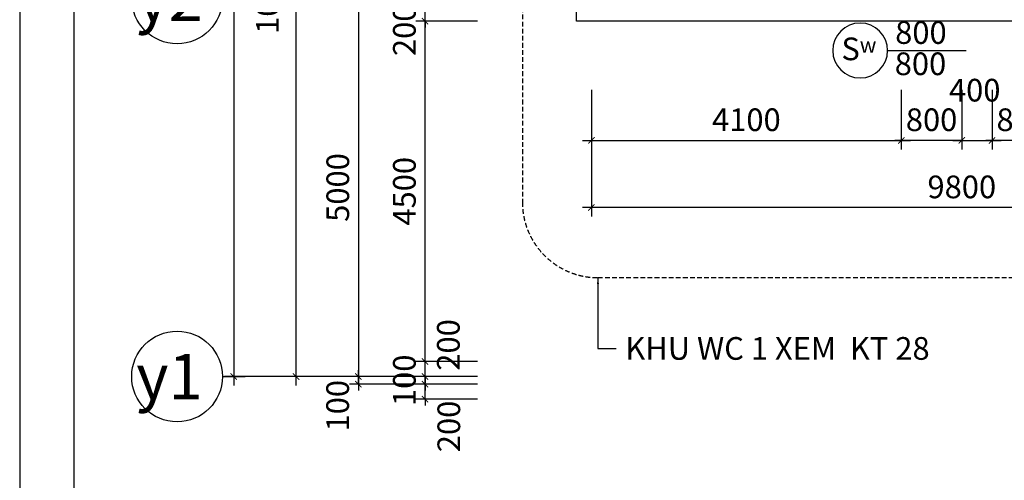
# Model space of a CAD drawing. Extents: x 3052342 to 8536414, y -2778246 to -930304.
# Drawn here: x 5000487 to 5013514, y -1693103 to -1687012 of the extents above; entities that cross this region are included whole.
import ezdxf
from ezdxf.enums import TextEntityAlignment as Align

# ---------------------------------------------------------------- set-up
doc = ezdxf.new("R2010")
doc.units = 0
doc.header["$LTSCALE"] = 500
doc.header["$MEASUREMENT"] = 0
doc.header["$PDMODE"] = 2
doc.header["$PDSIZE"] = -1
doc.linetypes.add('MB_Nha 7 tang_2_2012$0$CENTERX2', pattern=[4, 2.5, -0.5, 0.5, -0.5])
doc.linetypes.add('MB_Nha 7 tang_2_2012$0$HIDDEN2', pattern=[0.1875, 0.125, -0.0625])
doc.layers.get('0').update_dxf_attribs({"linetype": 'CONTINUOUS'})
doc.layers.get('DEFPOINTS').update_dxf_attribs({"linetype": 'CONTINUOUS'})
for name, color, linetype in [('HACTH', 45, 'CONTINUOUS'), ('MB_Nha 7 tang_2_2012$0$DIM', 10, 'CONTINUOUS'), ('MB_Nha 7 tang_2_2012$0$dim-ct', 1, 'CONTINUOUS'), ('MB_Nha 7 tang_2_2012$0$khuat', 45, 'MB_Nha 7 tang_2_2012$0$HIDDEN2'), ('MB_Nha 7 tang_2_2012$0$KI HIEU CUA', 151, 'CONTINUOUS'), ('MB_Nha 7 tang_2_2012$0$THAY', 9, 'CONTINUOUS'), ('MB_Nha 7 tang_2_2012$0$TRUC', 5, 'MB_Nha 7 tang_2_2012$0$CENTERX2')]:
    doc.layers.add(name, color=color, linetype=linetype)
doc.styles.add('MB_Nha 7 tang_2_2012$0$TECNICK', font='arial.ttf', dxfattribs={"width": 0.85})
doc.styles.add('MB_Nha 7 tang_2_2012$0$VNARIALH', font='VHARIALB.TTF')
doc.dimstyles.new('MB_Nha 7 tang_2_2012$0$1-100', dxfattribs={"dimscale": 120, "dimtxt": 2.5, "dimasz": 0.7, "dimexe": 1, "dimexo": 0, "dimgap": 1, "dimtad": 1, "dimdec": 4, "dimrnd": 1, "dimzin": 12, "dimdsep": 46, "dimtxsty": 'MB_Nha 7 tang_2_2012$0$TECNICK', "dimblk1": 'MB_Nha 7 tang_2_2012$0$_ARCHTICK', "dimblk2": 'MB_Nha 7 tang_2_2012$0$_ARCHTICK', "dimsah": 1, "dimcen": 1, "dimdle": 1, "dimclrd": 14, "dimclre": 14, "dimclrt": 7, "dimadec": 0, "dimazin": 0, "dimtfac": 1, "dimtdec": 4, "dimtix": 1, "dimtmove": 2, "dimatfit": 0, "dimfxl": 1, "dimtolj": 1, "dimtzin": 0, "dimarcsym": 0})

# ---------------------------------------------------------------- blocks, each defined once
blk = doc.blocks.new('MB_Nha 7 tang_2_2012$0$_ARCHTICK')
at = {"color": 0, "linetype": 'ByBlock', "const_width": 0.15}
blk.add_lwpolyline([(-0.5, -0.5), (0.5, 0.5)], dxfattribs=at)
blk = doc.blocks.new('*D10293')
at = {"layer": 'DEFPOINTS', "color": 0, "linetype": 'Continuous', "transparency": 16777216}
for p in [(5006545, -1686731), (5004968, -1691731), (5006545, -1691731)]:
    blk.add_point(p, dxfattribs=at)
at = {"layer": 'MB_Nha 7 tang_2_2012$0$DIM', "color": 14, "linetype": 'Continuous', "lineweight": -2, "transparency": 16777216}
for p, q in [((5004968, -1686611), (5004968, -1691851)), ((5006545, -1686731), (5004848, -1686731)), ((5006545, -1691731), (5004848, -1691731))]:
    blk.add_line(p, q, dxfattribs=at)
at = {"layer": 'MB_Nha 7 tang_2_2012$0$DIM', "color": 14, "linetype": 'Continuous', "lineweight": -2, "transparency": 16777216, "xscale": 84, "yscale": 84, "zscale": 84}
for p, rotation in [((5004968, -1686731), 90), ((5004968, -1691731), 270)]:
    blk.add_blockref('MB_Nha 7 tang_2_2012$0$_ARCHTICK', p, dxfattribs=dict(at, rotation=rotation))
at = {"layer": 'MB_Nha 7 tang_2_2012$0$DIM', "color": 7, "linetype": 'Continuous', "transparency": 16777216, "insert": (5004695, -1689231), "char_height": 300, "attachment_point": 5, "rotation": 90, "style": 'MB_Nha 7 tang_2_2012$0$TECNICK'}
blk.add_mtext('\\A1;5000', dxfattribs=at)
blk = doc.blocks.new('*D10294')
at = {"layer": 'DEFPOINTS', "color": 0, "linetype": 'Continuous', "transparency": 16777216}
for p in [(5006545, -1668731), (5003318, -1691731), (5006545, -1691731)]:
    blk.add_point(p, dxfattribs=at)
at = {"layer": 'MB_Nha 7 tang_2_2012$0$DIM', "color": 14, "linetype": 'Continuous', "lineweight": -2, "transparency": 16777216}
for p, q in [((5003318, -1668611), (5003318, -1691851)), ((5006545, -1668731), (5003198, -1668731)), ((5006545, -1691731), (5003198, -1691731))]:
    blk.add_line(p, q, dxfattribs=at)
at = {"layer": 'MB_Nha 7 tang_2_2012$0$DIM', "color": 14, "linetype": 'Continuous', "lineweight": -2, "transparency": 16777216, "xscale": 84, "yscale": 84, "zscale": 84}
for p, rotation in [((5003318, -1668731), 90), ((5003318, -1691731), 270)]:
    blk.add_blockref('MB_Nha 7 tang_2_2012$0$_ARCHTICK', p, dxfattribs=dict(at, rotation=rotation))
at = {"layer": 'MB_Nha 7 tang_2_2012$0$DIM', "color": 7, "linetype": 'Continuous', "transparency": 16777216, "insert": (5003045, -1680231), "char_height": 300, "attachment_point": 5, "rotation": 90, "style": 'MB_Nha 7 tang_2_2012$0$TECNICK'}
blk.add_mtext('\\A1;23000', dxfattribs=at)
blk = doc.blocks.new('*D10297')
at = {"layer": 'DEFPOINTS', "color": 0, "linetype": 'Continuous', "transparency": 16777216}
for p in [(5004144, -1681731), (5006545, -1681731), (5006545, -1691731)]:
    blk.add_point(p, dxfattribs=at)
at = {"layer": 'MB_Nha 7 tang_2_2012$0$DIM', "color": 14, "linetype": 'Continuous', "lineweight": -2, "transparency": 16777216}
for p, q in [((5004144, -1691851), (5004144, -1681611)), ((5006545, -1681731), (5004024, -1681731)), ((5006545, -1691731), (5004024, -1691731))]:
    blk.add_line(p, q, dxfattribs=at)
at = {"layer": 'MB_Nha 7 tang_2_2012$0$DIM', "color": 14, "linetype": 'Continuous', "lineweight": -2, "transparency": 16777216, "xscale": 84, "yscale": 84, "zscale": 84}
for p, rotation in [((5004144, -1681731), 90), ((5004144, -1691731), 270)]:
    blk.add_blockref('MB_Nha 7 tang_2_2012$0$_ARCHTICK', p, dxfattribs=dict(at, rotation=rotation))
at = {"layer": 'MB_Nha 7 tang_2_2012$0$DIM', "color": 7, "linetype": 'Continuous', "transparency": 16777216, "insert": (5003765, -1686632), "char_height": 300, "attachment_point": 5, "rotation": 90, "style": 'MB_Nha 7 tang_2_2012$0$TECNICK'}
blk.add_mtext('\\A1;10000', dxfattribs=at)
blk = doc.blocks.new('MB_Nha 7 tang_2_2012$0$TRUC-N')
at = {"layer": 'MB_Nha 7 tang_2_2012$0$TRUC', "color": 8, "linetype": 'Continuous'}
blk.add_line((-1.5, 0), (1.5, 0), dxfattribs=at)
blk.add_circle((-7.5, 0), 6, dxfattribs=at)
at = {"style": 'MB_Nha 7 tang_2_2012$0$VNARIALH'}
blk.add_attdef('00', text='', height=6, dxfattribs=at).set_placement((-7.5, 0), align=Align.MIDDLE_CENTER)
blk = doc.blocks.new('*D9878')
at = {"layer": 'DEFPOINTS', "color": 0, "linetype": 'Continuous', "transparency": 16777216}
for p in [(5013351, -1687939), (5014151, -1687939), (5013351, -1688608)]:
    blk.add_point(p, dxfattribs=at)
at = {"layer": 'MB_Nha 7 tang_2_2012$0$DIM', "color": 14, "linetype": 'Continuous', "lineweight": -2, "transparency": 16777216}
for p, q in [((5013351, -1687939), (5013351, -1688728)), ((5014151, -1687939), (5014151, -1688728)), ((5013351, -1688608), (5013267, -1688608)), ((5014151, -1688608), (5013351, -1688608)), ((5014151, -1688608), (5014235, -1688608))]:
    blk.add_line(p, q, dxfattribs=at)
at = {"layer": 'MB_Nha 7 tang_2_2012$0$DIM', "color": 14, "linetype": 'Continuous', "lineweight": -2, "transparency": 16777216, "xscale": 84, "yscale": 84, "zscale": 84}
blk.add_blockref('MB_Nha 7 tang_2_2012$0$_ARCHTICK', (5013351, -1688608), dxfattribs=at)
at = {"layer": 'MB_Nha 7 tang_2_2012$0$DIM', "color": 14, "linetype": 'Continuous', "lineweight": -2, "transparency": 16777216, "xscale": 84, "yscale": 84, "zscale": 84, "rotation": 180}
blk.add_blockref('MB_Nha 7 tang_2_2012$0$_ARCHTICK', (5014151, -1688608), dxfattribs=at)
at = {"layer": 'MB_Nha 7 tang_2_2012$0$DIM', "color": 7, "linetype": 'Continuous', "transparency": 16777216, "insert": (5013751, -1688335), "char_height": 300, "attachment_point": 5, "style": 'MB_Nha 7 tang_2_2012$0$TECNICK'}
blk.add_mtext('\\A1;800', dxfattribs=at)
blk = doc.blocks.new('*D9879')
at = {"layer": 'DEFPOINTS', "color": 0, "linetype": 'Continuous', "transparency": 16777216}
for p in [(5012951, -1687939), (5013351, -1687939), (5013351, -1688608)]:
    blk.add_point(p, dxfattribs=at)
at = {"layer": 'MB_Nha 7 tang_2_2012$0$DIM', "color": 14, "linetype": 'Continuous', "lineweight": -2, "transparency": 16777216}
for p, q in [((5012951, -1687939), (5012951, -1688728)), ((5013351, -1687939), (5013351, -1688728)), ((5012831, -1688608), (5013471, -1688608))]:
    blk.add_line(p, q, dxfattribs=at)
at = {"layer": 'MB_Nha 7 tang_2_2012$0$DIM', "color": 14, "linetype": 'Continuous', "lineweight": -2, "transparency": 16777216, "xscale": 84, "yscale": 84, "zscale": 84, "rotation": 180}
blk.add_blockref('MB_Nha 7 tang_2_2012$0$_ARCHTICK', (5012951, -1688608), dxfattribs=at)
at = {"layer": 'MB_Nha 7 tang_2_2012$0$DIM', "color": 14, "linetype": 'Continuous', "lineweight": -2, "transparency": 16777216, "xscale": 84, "yscale": 84, "zscale": 84}
blk.add_blockref('MB_Nha 7 tang_2_2012$0$_ARCHTICK', (5013351, -1688608), dxfattribs=at)
at = {"layer": 'MB_Nha 7 tang_2_2012$0$DIM', "color": 7, "linetype": 'Continuous', "transparency": 16777216, "insert": (5013122, -1687944), "char_height": 300, "attachment_point": 5, "style": 'MB_Nha 7 tang_2_2012$0$TECNICK'}
blk.add_mtext('\\A1;400', dxfattribs=at)
blk = doc.blocks.new('*D9880')
at = {"layer": 'DEFPOINTS', "color": 0, "linetype": 'Continuous', "transparency": 16777216}
for p in [(5012151, -1687939), (5012951, -1687939), (5012151, -1688608)]:
    blk.add_point(p, dxfattribs=at)
at = {"layer": 'MB_Nha 7 tang_2_2012$0$DIM', "color": 14, "linetype": 'Continuous', "lineweight": -2, "transparency": 16777216}
for p, q in [((5012151, -1687939), (5012151, -1688728)), ((5012951, -1687939), (5012951, -1688728)), ((5012151, -1688608), (5012067, -1688608)), ((5012951, -1688608), (5012151, -1688608)), ((5012951, -1688608), (5013035, -1688608))]:
    blk.add_line(p, q, dxfattribs=at)
at = {"layer": 'MB_Nha 7 tang_2_2012$0$DIM', "color": 14, "linetype": 'Continuous', "lineweight": -2, "transparency": 16777216, "xscale": 84, "yscale": 84, "zscale": 84}
blk.add_blockref('MB_Nha 7 tang_2_2012$0$_ARCHTICK', (5012151, -1688608), dxfattribs=at)
at = {"layer": 'MB_Nha 7 tang_2_2012$0$DIM', "color": 14, "linetype": 'Continuous', "lineweight": -2, "transparency": 16777216, "xscale": 84, "yscale": 84, "zscale": 84, "rotation": 180}
blk.add_blockref('MB_Nha 7 tang_2_2012$0$_ARCHTICK', (5012951, -1688608), dxfattribs=at)
at = {"layer": 'MB_Nha 7 tang_2_2012$0$DIM', "color": 7, "linetype": 'Continuous', "transparency": 16777216, "insert": (5012551, -1688335), "char_height": 300, "attachment_point": 5, "style": 'MB_Nha 7 tang_2_2012$0$TECNICK'}
blk.add_mtext('\\A1;800', dxfattribs=at)
blk = doc.blocks.new('*D9881')
at = {"layer": 'DEFPOINTS', "color": 0, "linetype": 'Continuous', "transparency": 16777216}
for p in [(5008051, -1687939), (5012151, -1687939), (5012151, -1688608)]:
    blk.add_point(p, dxfattribs=at)
at = {"layer": 'MB_Nha 7 tang_2_2012$0$DIM', "color": 14, "linetype": 'Continuous', "lineweight": -2, "transparency": 16777216}
for p, q in [((5008051, -1687939), (5008051, -1688728)), ((5012151, -1687939), (5012151, -1688728)), ((5007931, -1688608), (5012271, -1688608))]:
    blk.add_line(p, q, dxfattribs=at)
at = {"layer": 'MB_Nha 7 tang_2_2012$0$DIM', "color": 14, "linetype": 'Continuous', "lineweight": -2, "transparency": 16777216, "xscale": 84, "yscale": 84, "zscale": 84, "rotation": 180}
blk.add_blockref('MB_Nha 7 tang_2_2012$0$_ARCHTICK', (5008051, -1688608), dxfattribs=at)
at = {"layer": 'MB_Nha 7 tang_2_2012$0$DIM', "color": 14, "linetype": 'Continuous', "lineweight": -2, "transparency": 16777216, "xscale": 84, "yscale": 84, "zscale": 84}
blk.add_blockref('MB_Nha 7 tang_2_2012$0$_ARCHTICK', (5012151, -1688608), dxfattribs=at)
at = {"layer": 'MB_Nha 7 tang_2_2012$0$DIM', "color": 7, "linetype": 'Continuous', "transparency": 16777216, "insert": (5010101, -1688335), "char_height": 300, "attachment_point": 5, "style": 'MB_Nha 7 tang_2_2012$0$TECNICK'}
blk.add_mtext('\\A1;4100', dxfattribs=at)
blk = doc.blocks.new('*D10098')
at = {"layer": 'DEFPOINTS', "color": 0, "linetype": 'Continuous', "transparency": 16777216}
for p in [(5008051, -1687939), (5017851, -1687939), (5008051, -1689496)]:
    blk.add_point(p, dxfattribs=at)
at = {"layer": 'MB_Nha 7 tang_2_2012$0$DIM', "color": 14, "linetype": 'Continuous', "lineweight": -2, "transparency": 16777216}
for p, q in [((5008051, -1687939), (5008051, -1689616)), ((5017851, -1687939), (5017851, -1689616)), ((5017971, -1689496), (5007931, -1689496))]:
    blk.add_line(p, q, dxfattribs=at)
at = {"layer": 'MB_Nha 7 tang_2_2012$0$DIM', "color": 14, "linetype": 'Continuous', "lineweight": -2, "transparency": 16777216, "xscale": 84, "yscale": 84, "zscale": 84, "rotation": 180}
blk.add_blockref('MB_Nha 7 tang_2_2012$0$_ARCHTICK', (5008051, -1689496), dxfattribs=at)
at = {"layer": 'MB_Nha 7 tang_2_2012$0$DIM', "color": 14, "linetype": 'Continuous', "lineweight": -2, "transparency": 16777216, "xscale": 84, "yscale": 84, "zscale": 84}
blk.add_blockref('MB_Nha 7 tang_2_2012$0$_ARCHTICK', (5017851, -1689496), dxfattribs=at)
at = {"layer": 'MB_Nha 7 tang_2_2012$0$DIM', "color": 7, "linetype": 'Continuous', "transparency": 16777216, "insert": (5012951, -1689223), "char_height": 300, "attachment_point": 5, "style": 'MB_Nha 7 tang_2_2012$0$TECNICK'}
blk.add_mtext('\\A1;9800', dxfattribs=at)
blk = doc.blocks.new('*D7888')
at = {"layer": 'DEFPOINTS', "color": 0, "linetype": 'Continuous', "transparency": 16777216}
for p in [(5004968, -1691731), (5006545, -1691731), (5006545, -1691831)]:
    blk.add_point(p, dxfattribs=at)
at = {"layer": 'MB_Nha 7 tang_2_2012$0$DIM', "color": 14, "linetype": 'Continuous', "lineweight": -2, "transparency": 16777216}
for p, q in [((5004968, -1691731), (5004968, -1691647)), ((5006545, -1691731), (5004848, -1691731)), ((5004968, -1691831), (5004968, -1691731)), ((5006545, -1691831), (5004848, -1691831)), ((5004968, -1691831), (5004968, -1691915))]:
    blk.add_line(p, q, dxfattribs=at)
at = {"layer": 'MB_Nha 7 tang_2_2012$0$DIM', "color": 14, "linetype": 'Continuous', "lineweight": -2, "transparency": 16777216, "xscale": 84, "yscale": 84, "zscale": 84}
for p, rotation in [((5004968, -1691731), 270), ((5004968, -1691831), 90)]:
    blk.add_blockref('MB_Nha 7 tang_2_2012$0$_ARCHTICK', p, dxfattribs=dict(at, rotation=rotation))
at = {"layer": 'MB_Nha 7 tang_2_2012$0$DIM', "color": 7, "linetype": 'Continuous', "transparency": 16777216, "insert": (5004693, -1692117), "char_height": 300, "attachment_point": 5, "rotation": 90, "style": 'MB_Nha 7 tang_2_2012$0$TECNICK'}
blk.add_mtext('\\A1;100', dxfattribs=at)
blk = doc.blocks.new('*D8273')
at = {"layer": 'DEFPOINTS', "color": 0, "transparency": 16777216}
for p in [(5005849, -1691831), (5006545, -1691831), (5006545, -1692031)]:
    blk.add_point(p, dxfattribs=at)
at = {"layer": 'MB_Nha 7 tang_2_2012$0$THAY', "color": 14, "lineweight": -2, "transparency": 16777216}
for p, q in [((5005849, -1691831), (5005849, -1691747)), ((5006545, -1691831), (5005729, -1691831)), ((5005849, -1692031), (5005849, -1691831)), ((5006545, -1692031), (5005729, -1692031)), ((5005849, -1692031), (5005849, -1692115))]:
    blk.add_line(p, q, dxfattribs=at)
at = {"layer": 'MB_Nha 7 tang_2_2012$0$THAY', "color": 14, "lineweight": -2, "transparency": 16777216, "xscale": 84, "yscale": 84, "zscale": 84}
for p, rotation in [((5005849, -1691831), 270), ((5005849, -1692031), 90)]:
    blk.add_blockref('MB_Nha 7 tang_2_2012$0$_ARCHTICK', p, dxfattribs=dict(at, rotation=rotation))
at = {"layer": 'MB_Nha 7 tang_2_2012$0$THAY', "color": 7, "transparency": 16777216, "insert": (5006164, -1692391), "char_height": 300, "attachment_point": 5, "rotation": 90, "style": 'MB_Nha 7 tang_2_2012$0$TECNICK'}
blk.add_mtext('\\A1;200', dxfattribs=at)
blk = doc.blocks.new('*D8274')
at = {"layer": 'DEFPOINTS', "color": 0, "transparency": 16777216}
for p in [(5005849, -1691731), (5006545, -1691731), (5006545, -1691831)]:
    blk.add_point(p, dxfattribs=at)
at = {"layer": 'MB_Nha 7 tang_2_2012$0$THAY', "color": 14, "lineweight": -2, "transparency": 16777216}
for p, q in [((5005849, -1691731), (5005849, -1691647)), ((5006545, -1691731), (5005729, -1691731)), ((5005849, -1691831), (5005849, -1691731)), ((5006545, -1691831), (5005729, -1691831)), ((5005849, -1691831), (5005849, -1691915))]:
    blk.add_line(p, q, dxfattribs=at)
at = {"layer": 'MB_Nha 7 tang_2_2012$0$THAY', "color": 14, "lineweight": -2, "transparency": 16777216, "xscale": 84, "yscale": 84, "zscale": 84}
for p, rotation in [((5005849, -1691731), 270), ((5005849, -1691831), 90)]:
    blk.add_blockref('MB_Nha 7 tang_2_2012$0$_ARCHTICK', p, dxfattribs=dict(at, rotation=rotation))
at = {"layer": 'MB_Nha 7 tang_2_2012$0$THAY', "color": 7, "transparency": 16777216, "insert": (5005576, -1691781), "char_height": 300, "attachment_point": 5, "rotation": 90, "style": 'MB_Nha 7 tang_2_2012$0$TECNICK'}
blk.add_mtext('\\A1;100', dxfattribs=at)
blk = doc.blocks.new('*D8275')
at = {"layer": 'DEFPOINTS', "color": 0, "transparency": 16777216}
for p in [(5005849, -1691531), (5006545, -1691531), (5006545, -1691731)]:
    blk.add_point(p, dxfattribs=at)
at = {"layer": 'MB_Nha 7 tang_2_2012$0$THAY', "color": 14, "lineweight": -2, "transparency": 16777216}
for p, q in [((5006545, -1691531), (5005729, -1691531)), ((5005849, -1691531), (5005849, -1691447)), ((5005849, -1691731), (5005849, -1691531)), ((5006545, -1691731), (5005729, -1691731)), ((5005849, -1691731), (5005849, -1691815))]:
    blk.add_line(p, q, dxfattribs=at)
at = {"layer": 'MB_Nha 7 tang_2_2012$0$THAY', "color": 14, "lineweight": -2, "transparency": 16777216, "xscale": 84, "yscale": 84, "zscale": 84}
for p, rotation in [((5005849, -1691531), 270), ((5005849, -1691731), 90)]:
    blk.add_blockref('MB_Nha 7 tang_2_2012$0$_ARCHTICK', p, dxfattribs=dict(at, rotation=rotation))
at = {"layer": 'MB_Nha 7 tang_2_2012$0$THAY', "color": 7, "transparency": 16777216, "insert": (5006158, -1691313), "char_height": 300, "attachment_point": 5, "rotation": 90, "style": 'MB_Nha 7 tang_2_2012$0$TECNICK'}
blk.add_mtext('\\A1;200', dxfattribs=at)
blk = doc.blocks.new('*D8276')
at = {"layer": 'DEFPOINTS', "color": 0, "transparency": 16777216}
for p in [(5005849, -1687031), (5006545, -1687031), (5006545, -1691531)]:
    blk.add_point(p, dxfattribs=at)
at = {"layer": 'MB_Nha 7 tang_2_2012$0$THAY', "color": 14, "lineweight": -2, "transparency": 16777216}
for p, q in [((5005849, -1691651), (5005849, -1686911)), ((5006545, -1687031), (5005729, -1687031)), ((5006545, -1691531), (5005729, -1691531))]:
    blk.add_line(p, q, dxfattribs=at)
at = {"layer": 'MB_Nha 7 tang_2_2012$0$THAY', "color": 14, "lineweight": -2, "transparency": 16777216, "xscale": 84, "yscale": 84, "zscale": 84}
for p, rotation in [((5005849, -1687031), 90), ((5005849, -1691531), 270)]:
    blk.add_blockref('MB_Nha 7 tang_2_2012$0$_ARCHTICK', p, dxfattribs=dict(at, rotation=rotation))
at = {"layer": 'MB_Nha 7 tang_2_2012$0$THAY', "color": 7, "transparency": 16777216, "insert": (5005576, -1689281), "char_height": 300, "attachment_point": 5, "rotation": 90, "style": 'MB_Nha 7 tang_2_2012$0$TECNICK'}
blk.add_mtext('\\A1;4500', dxfattribs=at)
blk = doc.blocks.new('*D8277')
at = {"layer": 'DEFPOINTS', "color": 0, "transparency": 16777216}
for p in [(5005849, -1686831), (5006545, -1686831), (5006545, -1687031)]:
    blk.add_point(p, dxfattribs=at)
at = {"layer": 'MB_Nha 7 tang_2_2012$0$THAY', "color": 14, "lineweight": -2, "transparency": 16777216}
for p, q in [((5006545, -1686831), (5005729, -1686831)), ((5005849, -1686831), (5005849, -1686747)), ((5005849, -1687031), (5005849, -1686831)), ((5006545, -1687031), (5005729, -1687031)), ((5005849, -1687031), (5005849, -1687115))]:
    blk.add_line(p, q, dxfattribs=at)
at = {"layer": 'MB_Nha 7 tang_2_2012$0$THAY', "color": 14, "lineweight": -2, "transparency": 16777216, "xscale": 84, "yscale": 84, "zscale": 84}
for p, rotation in [((5005849, -1686831), 270), ((5005849, -1687031), 90)]:
    blk.add_blockref('MB_Nha 7 tang_2_2012$0$_ARCHTICK', p, dxfattribs=dict(at, rotation=rotation))
at = {"layer": 'MB_Nha 7 tang_2_2012$0$THAY', "color": 7, "transparency": 16777216, "insert": (5005576, -1687152), "char_height": 300, "attachment_point": 5, "rotation": 90, "style": 'MB_Nha 7 tang_2_2012$0$TECNICK'}
blk.add_mtext('\\A1;200', dxfattribs=at)
blk = doc.blocks.new('MB_Nha 7 tang_2_2012$0$cua_T2')
at = {"layer": 'MB_Nha 7 tang_2_2012$0$KI HIEU CUA'}
blk.add_lwpolyline([(3753, -404, 1), (3027, -404, 1), (3753, -404), (4791, -404)], format="xyb", dxfattribs=at)
at = {"layer": 'MB_Nha 7 tang_2_2012$0$KI HIEU CUA', "style": 'MB_Nha 7 tang_2_2012$0$TECNICK'}
for p in [(4194, -205), (4188, -618)]:
    blk.add_text('800', height=300, dxfattribs=at).set_placement(p, align=Align.MIDDLE)
at = {"layer": 'MB_Nha 7 tang_2_2012$0$KI HIEU CUA', "insert": (3373, -382), "char_height": 300, "attachment_point": 5, "style": 'MB_Nha 7 tang_2_2012$0$TECNICK'}
blk.add_mtext('{\\fArial|b1|i0|c0|p32;S\\H0.66667x;w}', dxfattribs=at)

msp = doc.modelspace()

# ---------------------------------------------------------------- linework, layer by layer
at = {"layer": 'HACTH', "linetype": 'Continuous'}
for points in [[(5000486.53871, -1715146.45343), (5078486.53871, -1715146.45343), (5078486.53871, -1657146.45343), (5000486.53871, -1657146.45343)], [(5001203.78009, -1714429.21205), (5077769.29733, -1714429.21205), (5077769.29733, -1657863.69481), (5001203.78009, -1657863.69481)]]:
    msp.add_lwpolyline(points, close=True, dxfattribs=at)
at = {"layer": 'MB_Nha 7 tang_2_2012$0$khuat'}
msp.add_lwpolyline([(5008136.99646, -1690423.05701), (5015278.93547, -1690423.05701, 0.4142135624), (5016278.93547, -1689423.05701), (5016278.93547, -1682163.14641, 0.4142135624), (5015278.93547, -1681163.14641), (5008136.99646, -1681163.14641, 0.4142135624), (5007136.99646, -1682163.14641), (5007136.99646, -1689423.05701, 0.4142135624)], format="xyb", close=True, dxfattribs=at)
at = {"layer": 'MB_Nha 7 tang_2_2012$0$THAY'}
msp.add_lwpolyline([(5025951.43511, -1691830.76687), (5025951.43511, -1692030.76687), (5017651.43511, -1692030.76687), (5017651.43511, -1687030.76687), (5008051.43511, -1687030.76687), (5007851.43511, -1687030.76687), (5007851.43511, -1673230.76687), (5008767.84933, -1673230.76687), (5008967.14222, -1673430.05977)], dxfattribs=at)

# ---------------------------------------------------------------- block references
at = {"layer": 'HACTH'}
ref = msp.add_blockref('MB_Nha 7 tang_2_2012$0$TRUC-N', (5003318.49855, -1686730.76687), dxfattribs=dict(at, xscale=100, yscale=100, zscale=100))
ref.add_attrib('00', 'y2', dxfattribs={"layer": '0', "height": 600, "style": 'MB_Nha 7 tang_2_2012$0$VNARIALH'}).set_placement((5002469.04426, -1686730.76687), align=Align.MIDDLE_CENTER)
ref = msp.add_blockref('MB_Nha 7 tang_2_2012$0$TRUC-N', (5003318.49855, -1691730.76687), dxfattribs=dict(at, xscale=100, yscale=100, zscale=100))
ref.add_attrib('00', 'y1', dxfattribs={"layer": '0', "height": 600, "style": 'MB_Nha 7 tang_2_2012$0$VNARIALH'}).set_placement((5002469.04426, -1691730.76687), align=Align.MIDDLE_CENTER)
at = {"layer": 'MB_Nha 7 tang_2_2012$0$THAY'}
msp.add_blockref('MB_Nha 7 tang_2_2012$0$cua_T2', (5008216.33773, -1687015.85175), dxfattribs=at)

# ---------------------------------------------------------------- texts
at = {"layer": 'MB_Nha 7 tang_2_2012$0$dim-ct', "color": 7, "insert": (5008498.99743, -1691209.22367), "char_height": 300, "width": 5079.6643804, "attachment_point": 1, "style": 'MB_Nha 7 tang_2_2012$0$TECNICK'}
msp.add_mtext('KHU WC 1 XEM  KT 28', dxfattribs=at)

# ---------------------------------------------------------------- dimensions: what is measured, and where the dimension line sits
at = {"layer": 'MB_Nha 7 tang_2_2012$0$DIM', "linetype": 'Continuous'}
for base, p1, angle, picture, middle in [((5003318.49855, -1691730.76687), (5006544.50763, -1668730.76687), 90, '*D10294', (5003045.22434, -1680230.76687)), ((5004968.23059, -1691730.76687), (5006544.50763, -1686730.76687), 270, '*D10293', (5004695.0587, -1689230.76687))]:
    dim = msp.add_linear_dim(base=base, p1=p1, p2=(5006544.50763, -1691730.76687), angle=angle, dimstyle='MB_Nha 7 tang_2_2012$0$1-100', dxfattribs=at)
    dim.commit()
    dim.dimension.update_dxf_attribs({"geometry": picture, "text_midpoint": middle})
for base, p1, p2, angle, picture, middle in [((5004144.14035, -1681730.76687), (5006544.50763, -1691730.76687), (5006544.50763, -1681730.76687), 270, '*D10297', (5003765.09865, -1686632.07545)), ((5004968.23059, -1691730.76687), (5006544.50763, -1691830.76687), (5006544.50763, -1691730.76687), 90, '*D7888', (5004693.07527, -1692117.12498))]:
    dim = msp.add_linear_dim(base=base, p1=p1, p2=p2, angle=angle, dimstyle='MB_Nha 7 tang_2_2012$0$1-100', dxfattribs=at)
    dim.commit()
    dim.dimension.update_dxf_attribs({"geometry": picture, "text_midpoint": middle, "dimtype": 160})
dim = msp.add_linear_dim(base=(5013351.43511, -1688607.74256), p1=(5012951.43511, -1687939.44217), p2=(5013351.43511, -1687939.44217), dimstyle='MB_Nha 7 tang_2_2012$0$1-100', dxfattribs=at)
dim.commit()
dim.dimension.update_dxf_attribs({"geometry": '*D9879', "text_midpoint": (5013122.24429, -1687943.97442), "dimtype": 160})
for base, p1, p2, picture, middle in [((5012151.43511, -1688607.74256), (5008051.43511, -1687939.44217), (5012151.43511, -1687939.44217), '*D9881', (5010101.43511, -1688334.57066)), ((5008051.43511, -1689495.8676), (5017851.43511, -1687939.44217), (5008051.43511, -1687939.44217), '*D10098', (5012951.43511, -1689222.69571)), ((5012151.43511, -1688607.74256), (5012951.43511, -1687939.44217), (5012151.43511, -1687939.44217), '*D9880', (5012551.43511, -1688334.57066)), ((5013351.43511, -1688607.74256), (5014151.43511, -1687939.44217), (5013351.43511, -1687939.44217), '*D9878', (5013751.43511, -1688334.57066))]:
    dim = msp.add_linear_dim(base=base, p1=p1, p2=p2, dimstyle='MB_Nha 7 tang_2_2012$0$1-100', dxfattribs=at)
    dim.commit()
    dim.dimension.update_dxf_attribs({"geometry": picture, "text_midpoint": middle})
at = {"layer": 'MB_Nha 7 tang_2_2012$0$THAY'}
for base, p1, p2, angle, picture, middle, dimtype in [((5005848.67539, -1686830.76687), (5006544.50763, -1687030.76687), (5006544.50763, -1686830.76687), 270, '*D8277', (5005575.5035, -1687152.37411), 160), ((5005848.67539, -1691530.76687), (5006544.50763, -1691730.76687), (5006544.50763, -1691530.76687), 270, '*D8275', (5006157.70725, -1691312.50699), 160), ((5005848.67539, -1691830.76687), (5006544.50763, -1692030.76687), (5006544.50763, -1691830.76687), 90, '*D8273', (5006164.23915, -1692391.23486), 161)]:
    dim = msp.add_linear_dim(base=base, p1=p1, p2=p2, angle=angle, dimstyle='MB_Nha 7 tang_2_2012$0$1-100', dxfattribs=at)
    dim.commit()
    dim.dimension.update_dxf_attribs({"geometry": picture, "text_midpoint": middle, "dimtype": dimtype})
for base, p1, p2, picture, middle in [((5005848.67539, -1687030.76687), (5006544.50763, -1691530.76687), (5006544.50763, -1687030.76687), '*D8276', (5005575.5035, -1689280.76687)), ((5005848.67539, -1691730.76687), (5006544.50763, -1691830.76687), (5006544.50763, -1691730.76687), '*D8274', (5005575.5035, -1691780.76687))]:
    dim = msp.add_linear_dim(base=base, p1=p1, p2=p2, angle=270, dimstyle='MB_Nha 7 tang_2_2012$0$1-100', dxfattribs=at)
    dim.commit()
    dim.dimension.update_dxf_attribs({"geometry": picture, "text_midpoint": middle})

# ---------------------------------------------------------------- leaders
at = {"layer": 'MB_Nha 7 tang_2_2012$0$dim-ct', "annotation_type": 0, "has_hookline": 1}
for points, hookline_direction, text_width in [([(5008136.99646, -1690423.05701), (5008136.99646, -1691359.22367), (5008378.99743, -1691359.22367)], 0, 3719.24284), ([(5016990.76564, -1692036.01191), (5016251.30421, -1692036.01191)], 1, 4310.82196)]:
    msp.add_leader(points, dimstyle='MB_Nha 7 tang_2_2012$0$1-100', override={"dimgap": 1, "dimtad": 0}, dxfattribs=dict(at, hookline_direction=hookline_direction, text_width=text_width))

doc.saveas('drawing.dxf')
